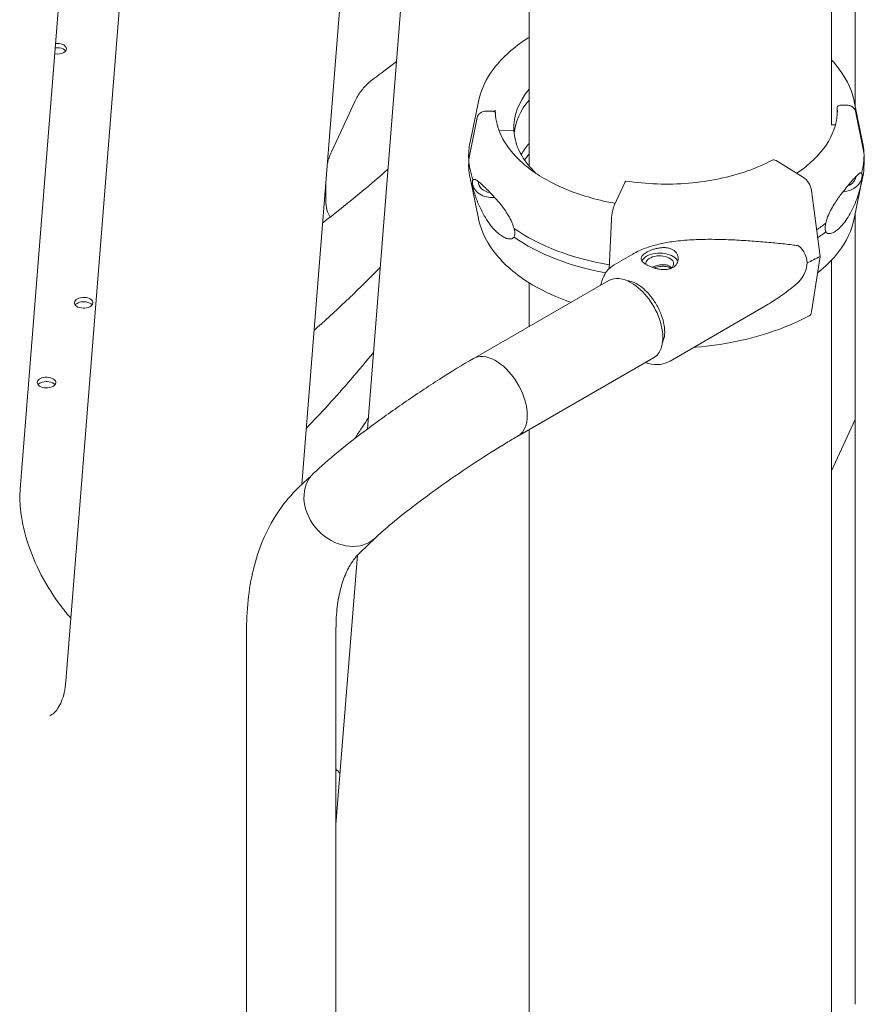
# Model space of a CAD drawing. Units: millimetres. Extents: x 33602 to 74184, y 25467 to 41133.
# Drawn here: x 37058 to 37376, y 35097 to 35469 of the extents above; entities that cross this region are included whole.
import ezdxf

# ---------------------------------------------------------------- set-up
doc = ezdxf.new("R2010")
doc.units = ezdxf.units.MM

msp = doc.modelspace()

# ---------------------------------------------------------------- linework, layer by layer
at = {"color": 0, "linetype": 'Continuous', "lineweight": 0, "extrusion": (-5.55112e-17, 0.816497, 0.57735)}
for p, q in [((37097.63, 35792.32), (37057.95, 35291.41)), ((37116.77, 35743.62), (37075.19, 35218.93)), ((37199.1, 35733.74), (37164.2, 35293.21)), ((37218.24, 35685.03), (37188.85, 35314.09)), ((37372.83, 35655.72), (37372.83, 35435.79)), ((37249.82, 35413.41), (37249.82, 35646.13)), ((37363.82, 35428.89), (37363.82, 35646.23)), ((37179.69, 35428.19), (37184.09, 35437.67)), ((37230.72, 35437.67), (37227.57, 35422.32)), ((37369.46, 35436.35), (37367.05, 35436.31)), ((37369.46, 35436.35), (37367.06, 35436.31)), ((37372.44, 35437.67), (37375.6, 35422.32)), ((37236.11, 35434.11), (37233.71, 35434.07)), ((37236.11, 35434.11), (37233.71, 35434.07)), ((37237.11, 35433.3), (37237.11, 35433.31)), ((37366.05, 35435.47), (37366.05, 35433.33)), ((37376.09, 35418.49), (37372.91, 35434.02)), ((37376.09, 35418.49), (37372.91, 35434.02)), ((37230.25, 35431.62), (37227.08, 35415.99)), ((37365.06, 35428.92), (37363.82, 35428.9)), ((37365.06, 35428.92), (37363.82, 35428.9)), ((37179.69, 35428.19), (37175.29, 35418.7)), ((37244.11, 35426.89), (37238.48, 35426.8)), ((37244.11, 35426.89), (37238.48, 35426.8)), ((37244.11, 35426.87), (37244.11, 35426.89)), ((37376.09, 35418.47), (37376.09, 35418.49)), ((37227.05, 35417.24), (37227.05, 35413.98)), ((37227.08, 35415.99), (37227.08, 35412.73)), ((37342.94, 35415.41), (37353.31, 35409.01)), ((37376.12, 35413.98), (37376.12, 35417.24)), ((37173.25, 35399.38), (37173.25, 35407.48)), ((37230.72, 35393.55), (37227.56, 35408.91)), ((37282.03, 35398.7), (37285.92, 35407.17)), ((37372.44, 35393.55), (37375.6, 35408.91)), ((37356.34, 35404.07), (37359.53, 35379.25)), ((37372.83, 35395.44), (37372.83, 35097.05)), ((37280.02, 35374.62), (37280.89, 35393.15)), ((37281.93, 35376.08), (37288.92, 35380.14)), ((37359.53, 35379.25), (37356.34, 35358.36)), ((37363.82, 35042.88), (37363.82, 35377.78)), ((37229.42, 35340.99), (37279.93, 35370.15)), ((37249.82, 35352.77), (37249.82, 35369.32)), ((37303, 35339.75), (37338.67, 35360.45)), ((37245.54, 35311.38), (37296.78, 35340.97)), ((37363.82, 35298.35), (37372.83, 35317.77)), ((37249.82, 35016.83), (37249.82, 35313.85)), ((37167.82, 35296.64), (37162.92, 35292)), ((37191.98, 35273.1), (37186.1, 35267.53)), ((37185.07, 35266.48), (37177.02, 35164.91)), ((37143.32, 35238.75), (37143.32, 34855.83)), ((37177.02, 35238.75), (37177.02, 34855.83))]:
    msp.add_line(p, q, dxfattribs=at)
at = {"color": 0, "linetype": 'Continuous', "lineweight": 0, "extrusion": (3.20494e-17, 2.22045e-16, -1)}
msp.add_arc((-37191.4, 35307.09), 8, 25.5818, 33.9031, dxfattribs=at)
at = {"color": 0, "linetype": 'Continuous', "lineweight": 0}
for centre, major_axis, ratio, start_param, end_param in [((37071.91, 35457.62), (3.5, 0), 0.57735, -1.845365, 1.308997), ((37071.91, 35457.62), (3.5, 0), 0.57735, -1.845365, 1.308997), ((37071.91, 35457.62), (-3.5, 0), 0.57735, -1.832596, -1.387655), ((37071.91, 35457.62), (-3.5, 0), 0.57735, -1.832596, -1.387655), ((37367.05, 35435.49), (-0.999, -0.05), 0.816152, -1.610827, -0.04106), ((37367.06, 35435.49), (-0.999, -0.05), 0.816136, -1.611855, -1.609547), ((37369.46, 35433.49), (3.5, 0.18), 0.816152, 0.124089, 1.529736), ((37233.71, 35431.21), (-3.5, -0.18), 0.816152, -1.610371, -0.206209), ((37233.71, 35431.21), (-3.5, -0.18), 0.816157, -1.611857, -1.610006), ((37236.11, 35433.29), (0.999, 0.05), 0.816152, -0.04106, 1.529736), ((37301.58, 35427.86), (-57.5, 0), 0.57735, 0.029092, 0.549951), ((37301.58, 35417.24), (74.54, 0), 0.57735, -0.157257, 0.029025), ((37301.58, 35417.24), (-74.54, 0), 0.57735, 0.029054, 0.215366), ((37301.58, 35413.98), (74.54, 0), 0.57735, -0.157257, 0), ((37301.58, 35413.98), (-74.54, 0), 0.57735, 0.029054, 0.215366), ((37367.92, 35409.79), (7.49, 0.38), 0.816152, -0.04106, -0.016683), ((37367.92, 35409.79), (7.49, 0.38), 0.816152, -1.569931, -0.04106), ((37367.92, 35409.79), (5.24, 0.26), 0.816152, -1.196492, -0.137364), ((37301.58, 35417.24), (74.54, 0), 0.57735, -0.707205, -0.632988), ((37301.58, 35417.24), (74.54, 0), 0.57735, -2.450496, -1.863353), ((37301.58, 35413.98), (74.54, 0), 0.57735, -0.699202, -0.632988), ((37301.58, 35413.98), (74.54, 0), 0.57735, -2.450496, -1.882728), ((37299.1, 35376.46), (5.25, 0), 0.57735, -0.583934, 3.220145), ((37288.35, 35355.56), (-8.43, 14.59), 0.57735, -0.785398, 0), ((37288.35, 35355.56), (8.43, -14.59), 0.57735, 0, 2.356194), ((37081.87, 35361.75), (-3.5, 0), 0.57735, -1.832595714594047, 4.45058959258554), ((37081.87, 35361.75), (-3.5, 0), 0.57735, -1.832595714594047, 4.45058959258554), ((37237.24, 35326.1), (8.42, -14.59), 0.57735, 0.128159, 3.141593), ((37067.9, 35331.64), (-3.5, 0), 0.57735, -1.832595714594103, 4.450589592585483), ((37067.9, 35331.64), (-3.5, 0), 0.57735, -1.832595714594103, 4.450589592585483), ((37237.12, 35325.98), (8.42, -14.59), 0.57735, -0.068362, 0.145911), ((37237.24, 35326.1), (8.42, -14.59), 0.57735, 0, 0.128159), ((37180.4, 35285.34), (11.59, -12.23), 0.80922, -0.199887, 0.074729), ((37180.18, 35285.22), (11.59, -12.23), 0.80922, -0.182135, 0)]:
    msp.add_ellipse(centre, major_axis=major_axis, ratio=ratio, start_param=start_param, end_param=end_param, dxfattribs=at)
at = {"color": 0, "linetype": 'Continuous', "lineweight": 0, "extrusion": (9.15697e-18, 2.22045e-16, -1)}
msp.add_ellipse((37071.91, 35455.98), major_axis=(3.5, 0), ratio=0.57735, start_param=-1.792034, end_param=-1.308997, dxfattribs=at)
msp.add_ellipse((37071.91, 35455.98), major_axis=(3.5, 0), ratio=0.57735, start_param=-1.792034, end_param=-1.308997, dxfattribs=at)
at = {"color": 0, "linetype": 'Continuous', "lineweight": 0, "extrusion": (-8.35514e-17, 5.55112e-17, -1)}
msp.add_ellipse((37071.91, 35455.98), major_axis=(3.5, 0), ratio=0.57735, start_param=-1.308997, end_param=-0.415952, dxfattribs=at)
msp.add_ellipse((37071.91, 35455.98), major_axis=(3.5, 0), ratio=0.57735, start_param=-1.308997, end_param=-0.415952, dxfattribs=at)
at = {"color": 0, "linetype": 'Continuous', "lineweight": 0, "extrusion": (-8.49914e-17, 1.11022e-16, -1)}
msp.add_ellipse((37301.58, 35427.86), major_axis=(-57.5, 0), ratio=0.57735, start_param=-0.029054, end_param=0.450346, dxfattribs=at)
at = {"color": 0, "linetype": 'Continuous', "lineweight": 0, "extrusion": (-4.86674e-17, -5.55112e-17, -1)}
msp.add_ellipse((37301.58, 35423.78), major_axis=(-57.5, 0), ratio=0.57735, start_param=0.061355, end_param=0.450346, dxfattribs=at)
at = {"color": 0, "linetype": 'Continuous', "lineweight": 0, "extrusion": (-1.12418e-16, 4.38993e-16, -1)}
msp.add_ellipse((37365.06, 35429.74), major_axis=(-0.999, -0.05), ratio=0.816152, start_param=-1.853886, end_param=-1.532044, dxfattribs=at)
at = {"color": 0, "linetype": 'Continuous', "lineweight": 0, "extrusion": (6.29532e-17, 3.36657e-16, -1)}
msp.add_ellipse((37365.06, 35429.74), major_axis=(-0.999, -0.05), ratio=0.816116, start_param=-1.530769, end_param=-1.52974, dxfattribs=at)
at = {"color": 0, "linetype": 'Continuous', "lineweight": 0, "extrusion": (1.3922e-16, 5.55112e-17, -1)}
msp.add_ellipse((37301.58, 35417.24), major_axis=(-74.54, 0), ratio=0.57735, start_param=-0.028908, end_param=0.118126, dxfattribs=at)
at = {"color": 0, "linetype": 'Continuous', "lineweight": 0, "extrusion": (9.09972e-17, 1.04599e-23, -1)}
msp.add_ellipse((37301.58, 35407.45), major_axis=(-57.5, 0), ratio=0.57735, start_param=0.312481, end_param=0.450346, dxfattribs=at)
at = {"color": 0, "linetype": 'Continuous', "lineweight": 0, "extrusion": (4.52645e-17, 5.20301e-24, -1)}
msp.add_ellipse((37301.58, 35417.24), major_axis=(74.54, 0), ratio=0.57735, start_param=-0.118126, end_param=-0.029054, dxfattribs=at)
at = {"color": 0, "linetype": 'Continuous', "lineweight": 0, "extrusion": (-1.78471e-17, -5.55112e-17, -1)}
msp.add_ellipse((37301.58, 35403.36), major_axis=(-57.5, 0), ratio=0.57735, start_param=0.377841, end_param=0.450345, dxfattribs=at)
at = {"color": 0, "linetype": 'Continuous', "lineweight": 0, "extrusion": (7.96029e-17, -5.55111e-17, -1)}
msp.add_ellipse((37301.58, 35413.98), major_axis=(-74.54, 0), ratio=0.57735, start_param=-0.028428, end_param=0, dxfattribs=at)
at = {"color": 0, "linetype": 'Continuous', "lineweight": 0, "extrusion": (1.1221e-16, 3.76143e-16, -1)}
msp.add_ellipse((37342.94, 35412.96), major_axis=(-1.43, 2.64), ratio=0.55799, start_param=0, end_param=0.769437, dxfattribs=at)
at = {"color": 0, "linetype": 'Continuous', "lineweight": 0, "extrusion": (2.83948e-17, 5.70108e-17, -1)}
msp.add_ellipse((37235.94, 35407.58), major_axis=(-7.49, -0.38), ratio=0.816152, start_param=-1.647851, end_param=-0.01394, dxfattribs=at)
at = {"color": 0, "linetype": 'Continuous', "lineweight": 0, "extrusion": (-1.20022e-16, 3.83028e-16, -1)}
msp.add_ellipse((37235.94, 35407.58), major_axis=(-5.24, -0.26), ratio=0.816152, start_param=0.04106, end_param=0.049662, dxfattribs=at)
at = {"color": 0, "linetype": 'Continuous', "lineweight": 0, "extrusion": (7.33469e-17, 3.37181e-16, -1)}
msp.add_ellipse((37235.94, 35407.58), major_axis=(-5.24, -0.26), ratio=0.816152, start_param=-1.372168, end_param=0.04106, dxfattribs=at)
at = {"color": 0, "linetype": 'Continuous', "lineweight": 0, "extrusion": (2.34298e-16, 4.42126e-16, -1)}
msp.add_ellipse((37353.31, 35405.33), major_axis=(2.14, -3.96), ratio=0.55799, start_param=-2.372156, end_param=-0.966508, dxfattribs=at)
at = {"color": 0, "linetype": 'Continuous', "lineweight": 0, "extrusion": (-7.05285e-17, -2.77556e-16, -1)}
msp.add_ellipse((37299.1, 35376.46), major_axis=(7, 0), ratio=0.57735, start_param=-2.358647, end_param=-0.218883, dxfattribs=at)
at = {"color": 0, "linetype": 'Continuous', "lineweight": 0, "extrusion": (-9.68035e-17, 2.65985e-16, -1)}
for start_param, end_param in [(-0.344666, 0.06856), (0.06856, 0.481785)]:
    msp.add_ellipse((37317.16, 35372.24), major_axis=(37.38, 5.71), ratio=0.449333, start_param=start_param, end_param=end_param, dxfattribs=at)
at = {"color": 0, "linetype": 'Continuous', "lineweight": 0, "extrusion": (1.97762e-16, 2.22045e-16, -1)}
msp.add_ellipse((37299.1, 35376.46), major_axis=(-7, 0), ratio=0.57735, start_param=0.278411, end_param=0.782946, dxfattribs=at)
at = {"color": 0, "linetype": 'Continuous', "lineweight": 0, "extrusion": (-1.26444e-17, -1.66533e-16, -1)}
msp.add_ellipse((37301.59, 35414.98), major_axis=(-84.78, 0), ratio=0.57735, start_param=-2.3232, end_param=-2.246545, dxfattribs=at)
at = {"color": 0, "linetype": 'Continuous', "lineweight": 0, "extrusion": (3.284e-17, -1.11022e-16, -1)}
msp.add_ellipse((37081.87, 35360.12), major_axis=(3.5, 0), ratio=0.57735, start_param=-2.725641, end_param=-1.308997, dxfattribs=at)
msp.add_ellipse((37081.87, 35360.12), major_axis=(3.5, 0), ratio=0.57735, start_param=-2.725641, end_param=-1.308997, dxfattribs=at)
at = {"color": 0, "linetype": 'Continuous', "lineweight": 0, "extrusion": (4.63542e-17, 1.11022e-16, -1)}
for centre in [(37081.87, 35360.12), (37081.87, 35360.12), (37067.9, 35330.01), (37067.9, 35330.01)]:
    msp.add_ellipse(centre, major_axis=(3.5, 0), ratio=0.57735, start_param=-1.308997, end_param=-0.415952, dxfattribs=at)
at = {"color": 0, "linetype": 'Continuous', "lineweight": 0, "extrusion": (2.8906e-16, 2.82424e-16, -1)}
msp.add_ellipse((37353.31, 35360.83), major_axis=(2.14, -3.96), ratio=0.55799, start_param=-0.636211, end_param=0, dxfattribs=at)
at = {"color": 0, "linetype": 'Continuous', "lineweight": 0, "extrusion": (-4.09851e-17, 2.22045e-16, -1)}
msp.add_ellipse((37067.9, 35330.01), major_axis=(3.5, 0), ratio=0.57735, start_param=-2.725641, end_param=-1.308997, dxfattribs=at)
msp.add_ellipse((37067.9, 35330.01), major_axis=(3.5, 0), ratio=0.57735, start_param=-2.725641, end_param=-1.308997, dxfattribs=at)
at = {"color": 0, "linetype": 'Continuous', "lineweight": 0, "extrusion": (-1.52692e-16, 1.61211e-16, -1)}
msp.add_ellipse((37180.18, 35285.22), major_axis=(11.59, -12.23), ratio=0.80922, start_param=0.182135, end_param=3.141593, dxfattribs=at)
at = {"color": 0, "linetype": 'Continuous', "lineweight": 0}
for points, knots in [([(37230.72, 35437.67), (37231.63, 35442.08), (37233.66, 35446.33), (37239.8, 35454.41), (37244.06, 35458.2), (37249.37, 35461.62), (37249.59, 35461.76), (37249.82, 35461.9)], [5.6159128, 5.6159128, 5.6159128, 5.6159128, 5.9113856, 5.9113856, 6.2289907, 6.2289907, 6.242915, 6.242915, 6.242915, 6.242915]), ([(37363.82, 35453.45), (37364.42, 35452.81), (37364.99, 35452.16), (37368.96, 35447.37), (37371.32, 35442.8), (37372.39, 35437.92), (37372.42, 35437.8), (37372.44, 35437.67)], [8.1421641, 8.1421641, 8.1421641, 8.1421641, 8.1932285, 8.1932285, 8.5128369, 8.5128369, 8.5212541, 8.5212541, 8.5212541, 8.5212541]), ([(37184.09, 35437.67), (37184.41, 35438.34), (37184.75, 35439), (37185.52, 35440.29), (37185.94, 35440.92), (37186.84, 35442.12), (37187.32, 35442.7), (37188.34, 35443.81), (37188.87, 35444.34), (37189.99, 35445.34), (37190.57, 35445.81), (37191.17, 35446.25)], [0.7669877, 0.7669877, 0.7669877, 0.7669877, 0.9461892, 0.9461892, 1.1253908, 1.1253908, 1.3045923, 1.3045923, 1.4837939, 1.4837939, 1.6629954, 1.6629954, 1.6629954, 1.6629954]), ([(37372.91, 35434.02), (37372.9, 35434.04), (37372.9, 35434.07), (37372.84, 35434.29), (37372.77, 35434.47), (37372.61, 35434.8), (37372.5, 35434.97), (37372.24, 35435.28), (37372.08, 35435.43), (37371.78, 35435.67), (37371.6, 35435.79), (37371.21, 35436), (37371, 35436.09), (37370.6, 35436.21), (37370.37, 35436.27), (37369.91, 35436.34), (37369.67, 35436.35), (37369.46, 35436.35)], [0.547709, 0.547709, 0.547709, 0.547709, 0.647921, 0.647921, 1.295842, 1.295842, 1.943763, 1.943763, 2.591685, 2.591685, 3.239606, 3.239606, 3.887527, 3.887527, 4.535448, 4.535448, 5.183369, 5.183369, 5.183369, 5.183369]), ([(37237.11, 35433.34), (37237.11, 35433.38), (37237.1, 35433.43), (37237.08, 35433.52), (37237.06, 35433.57), (37237.01, 35433.67), (37236.98, 35433.71), (37236.9, 35433.8), (37236.86, 35433.85), (37236.77, 35433.92), (37236.72, 35433.95), (37236.61, 35434.01), (37236.55, 35434.03), (37236.44, 35434.07), (37236.37, 35434.09), (37236.24, 35434.11), (37236.17, 35434.11), (37236.11, 35434.11)], [3.002283, 3.002283, 3.002283, 3.002283, 3.147046, 3.147046, 3.332166, 3.332166, 3.517286, 3.517286, 3.702406, 3.702406, 3.887527, 3.887527, 4.072647, 4.072647, 4.257767, 4.257767, 4.442888, 4.442888, 4.442888, 4.442888]), ([(37237.11, 35433.34), (37237.11, 35433.41), (37237.1, 35433.48), (37237.1, 35433.62), (37237.09, 35433.69), (37237.09, 35433.83), (37237.09, 35433.9), (37237.09, 35434.04), (37237.09, 35434.11), (37237.08, 35434.25), (37237.08, 35434.32), (37237.08, 35434.39)], [5.46873274, 5.46873274, 5.46873274, 5.46873274, 5.4745436, 5.4745436, 5.48035447, 5.48035447, 5.48616534, 5.48616534, 5.49197621, 5.49197621, 5.49778708, 5.49778708, 5.49778708, 5.49778708]), ([(37282.29, 35399.27), (37281.23, 35399.46), (37280.18, 35399.66), (37272.7, 35401.26), (37266.64, 35403.22), (37255.92, 35408.13), (37251.27, 35411.08), (37243.81, 35417.61), (37241.01, 35421.21), (37237.97, 35427.69), (37237.25, 35430.51), (37237.11, 35433.34)], [4.228785, 4.228785, 4.228785, 4.228785, 4.280031, 4.280031, 4.597911, 4.597911, 4.915339, 4.915339, 5.23336, 5.23336, 5.468699, 5.468699, 5.468699, 5.468699]), ([(37366.08, 35434.39), (37366.08, 35430.42), (37364.94, 35426.44), (37360.48, 35418.93), (37357.21, 35415.39), (37352.28, 35411.67), (37351.52, 35411.13), (37350.73, 35410.6)], [2.3561944, 2.3561944, 2.3561944, 2.3561944, 2.6865138, 2.6865138, 3.0088191, 3.0088191, 3.0652982, 3.0652982, 3.0652982, 3.0652982]), ([(37173.79, 35414.29), (37173.85, 35414.55), (37173.92, 35414.82), (37174.15, 35415.7), (37174.34, 35416.32), (37174.78, 35417.53), (37175.02, 35418.12), (37175.29, 35418.7)], [0.3955512, 0.3955512, 0.3955512, 0.3955512, 0.4601926, 0.4601926, 0.6135901, 0.6135901, 0.7669877, 0.7669877, 0.7669877, 0.7669877]), ([(37341.51, 35415.59), (37338.67, 35414.06), (37335.54, 35412.68), (37328.84, 35410.31), (37325.26, 35409.32), (37317.81, 35407.76), (37313.94, 35407.2), (37306.08, 35406.55), (37302.08, 35406.45), (37294.15, 35406.72), (37290.21, 35407.09), (37286.38, 35407.68)], [3.174587, 3.174587, 3.174587, 3.174587, 3.377491, 3.377491, 3.580396, 3.580396, 3.783301, 3.783301, 3.986205, 3.986205, 4.18911, 4.18911, 4.18911, 4.18911]), ([(37375.2, 35410.51), (37375.19, 35410.52), (37375.19, 35410.53), (37375.11, 35410.66), (37375.03, 35410.72), (37374.86, 35410.79), (37374.76, 35410.78), (37374.55, 35410.71), (37374.44, 35410.65), (37374.1, 35410.41), (37373.86, 35410.19), (37373.27, 35409.61), (37372.86, 35409.17), (37371.96, 35408.16), (37371.46, 35407.59), (37370.4, 35406.35), (37369.84, 35405.68), (37368.68, 35404.25), (37368.08, 35403.5), (37367.09, 35402.18), (37366.65, 35401.59), (37365.76, 35400.32), (37365.3, 35399.64), (37364.4, 35398.19), (37363.95, 35397.43), (37363.12, 35395.84), (37362.74, 35395.01), (37362.24, 35393.74), (37362.09, 35393.29), (37361.85, 35392.49), (37361.75, 35392.14), (37361.68, 35391.79)], [0.834091, 0.834091, 0.834091, 0.834091, 0.923404, 0.923404, 1.846807, 1.846807, 3.113418, 3.113418, 4.38003, 4.38003, 6.913252, 6.913252, 10.995476, 10.995476, 15.0777, 15.0777, 19.159924, 19.159924, 23.242148, 23.242148, 26.040521, 26.040521, 28.838895, 28.838895, 31.637268, 31.637268, 34.435642, 34.435642, 35.813659, 35.813659, 36.832291, 36.832291, 36.832291, 36.832291]), ([(37375.2, 35407.24), (37375.2, 35407.24), (37375.2, 35407.24), (37375.23, 35407.46), (37375.26, 35407.68), (37375.32, 35408.2), (37375.36, 35408.53), (37375.4, 35409.02), (37375.41, 35409.18), (37375.42, 35409.49), (37375.43, 35409.63), (37375.43, 35409.89), (37375.42, 35410), (37375.41, 35410.17), (37375.4, 35410.24), (37375.36, 35410.41), (37375.32, 35410.46), (37375.26, 35410.51), (37375.23, 35410.51), (37375.2, 35410.51), (37375.2, 35410.51), (37375.2, 35410.51)], [38.258899, 38.258899, 38.258899, 38.258899, 38.259618, 38.259618, 38.941884, 38.941884, 39.886119, 39.886119, 40.358236, 40.358236, 40.830353, 40.830353, 41.302471, 41.302471, 41.774588, 41.774588, 42.718823, 42.718823, 43.401089, 43.401089, 43.401808, 43.401808, 43.401808, 43.401808]), ([(37228.77, 35408.05), (37228.77, 35408.05), (37228.77, 35408.05), (37228.73, 35408.05), (37228.69, 35408.05), (37228.6, 35408), (37228.55, 35407.95), (37228.49, 35407.78), (37228.48, 35407.71), (37228.46, 35407.53), (37228.45, 35407.42), (37228.45, 35407.16), (37228.46, 35407.02), (37228.48, 35406.72), (37228.49, 35406.56), (37228.55, 35406.07), (37228.6, 35405.73), (37228.69, 35405.22), (37228.73, 35405), (37228.77, 35404.78), (37228.77, 35404.78), (37228.77, 35404.78)], [38.258899, 38.258899, 38.258899, 38.258899, 38.259618, 38.259618, 38.941884, 38.941884, 39.886119, 39.886119, 40.358236, 40.358236, 40.830353, 40.830353, 41.302471, 41.302471, 41.774588, 41.774588, 42.718823, 42.718823, 43.401089, 43.401089, 43.401808, 43.401808, 43.401808, 43.401808]), ([(37244.15, 35389.82), (37244.06, 35390.16), (37243.96, 35390.51), (37243.69, 35391.3), (37243.51, 35391.75), (37242.97, 35393), (37242.54, 35393.81), (37241.62, 35395.38), (37241.13, 35396.12), (37240.13, 35397.54), (37239.62, 35398.2), (37238.63, 35399.44), (37238.14, 35400.02), (37237.03, 35401.3), (37236.36, 35402.03), (37235.04, 35403.41), (37234.4, 35404.07), (37233.19, 35405.27), (37232.62, 35405.82), (37231.56, 35406.8), (37231.07, 35407.23), (37230.37, 35407.79), (37230.08, 35408), (37229.67, 35408.22), (37229.54, 35408.27), (37229.28, 35408.34), (37229.16, 35408.34), (37228.96, 35408.27), (37228.87, 35408.21), (37228.78, 35408.07), (37228.77, 35408.06), (37228.77, 35408.05)], [43.684489, 43.684489, 43.684489, 43.684489, 44.703122, 44.703122, 46.081139, 46.081139, 48.879512, 48.879512, 51.677886, 51.677886, 54.476259, 54.476259, 57.274633, 57.274633, 61.356857, 61.356857, 65.439081, 65.439081, 69.521304, 69.521304, 73.603528, 73.603528, 76.136751, 76.136751, 77.403362, 77.403362, 78.669973, 78.669973, 79.593377, 79.593377, 79.68269, 79.68269, 79.68269, 79.68269]), ([(37285.92, 35407.17), (37285.97, 35407.27), (37286.02, 35407.37), (37286.12, 35407.53), (37286.17, 35407.58), (37286.26, 35407.66), (37286.3, 35407.68), (37286.36, 35407.69), (37286.37, 35407.69), (37286.38, 35407.68)], [4.442895, 4.442895, 4.442895, 4.442895, 4.998259, 4.998259, 5.553623, 5.553623, 6.108986, 6.108986, 6.227172, 6.227172, 6.227172, 6.227172]), ([(37361.68, 35388.52), (37361.75, 35388.39), (37361.85, 35388.28), (37362.09, 35388.06), (37362.24, 35387.98), (37362.74, 35387.82), (37363.12, 35387.82), (37363.95, 35388), (37364.4, 35388.18), (37365.3, 35388.69), (37365.76, 35389.01), (37366.65, 35389.75), (37367.09, 35390.17), (37368.08, 35391.23), (37368.68, 35391.96), (37369.84, 35393.6), (37370.4, 35394.51), (37371.46, 35396.43), (37371.96, 35397.44), (37372.86, 35399.53), (37373.27, 35400.59), (37373.86, 35402.33), (37374.1, 35403.07), (37374.44, 35404.24), (37374.55, 35404.63), (37374.76, 35405.42), (37374.86, 35405.82), (37375.03, 35406.51), (37375.11, 35406.84), (37375.19, 35407.18), (37375.19, 35407.21), (37375.2, 35407.24)], [3.115418, 3.115418, 3.115418, 3.115418, 4.134051, 4.134051, 5.512068, 5.512068, 8.310441, 8.310441, 11.108815, 11.108815, 13.907188, 13.907188, 16.705562, 16.705562, 20.787786, 20.787786, 24.870009, 24.870009, 28.952233, 28.952233, 33.034457, 33.034457, 35.56768, 35.56768, 36.834291, 36.834291, 38.100902, 38.100902, 39.024306, 39.024306, 39.113619, 39.113619, 39.113619, 39.113619]), ([(37228.77, 35404.78), (37228.77, 35404.75), (37228.78, 35404.72), (37228.87, 35404.38), (37228.96, 35404.06), (37229.16, 35403.38), (37229.28, 35402.98), (37229.54, 35402.2), (37229.67, 35401.81), (37230.08, 35400.66), (37230.37, 35399.92), (37231.07, 35398.21), (37231.56, 35397.16), (37232.62, 35395.1), (37233.19, 35394.11), (37234.4, 35392.23), (37235.04, 35391.34), (37236.36, 35389.74), (37237.03, 35389.03), (37238.14, 35388), (37238.63, 35387.6), (37239.62, 35386.9), (37240.13, 35386.59), (37241.13, 35386.11), (37241.62, 35385.95), (37242.54, 35385.79), (37242.97, 35385.81), (37243.51, 35385.99), (37243.69, 35386.08), (37243.96, 35386.3), (37244.06, 35386.41), (37244.15, 35386.55)], [41.403162, 41.403162, 41.403162, 41.403162, 41.492475, 41.492475, 42.415878, 42.415878, 43.682489, 43.682489, 44.949101, 44.949101, 47.482323, 47.482323, 51.564547, 51.564547, 55.646771, 55.646771, 59.728995, 59.728995, 63.811219, 63.811219, 66.609592, 66.609592, 69.407966, 69.407966, 72.206339, 72.206339, 75.004713, 75.004713, 76.38273, 76.38273, 77.401363, 77.401363, 77.401363, 77.401363]), ([(37174.84, 35394.1), (37174.44, 35394.71), (37174.1, 35395.39), (37173.47, 35397.1), (37173.26, 35398.2), (37173.25, 35399.36), (37173.25, 35399.37), (37173.25, 35399.38)], [4.1609882, 4.1609882, 4.1609882, 4.1609882, 4.3982297, 4.3982297, 4.7102091, 4.7102091, 4.712389, 4.712389, 4.712389, 4.712389]), ([(37280.89, 35393.15), (37280.89, 35393.19), (37280.89, 35393.23), (37280.91, 35393.55), (37280.93, 35393.84), (37280.99, 35394.38), (37281.03, 35394.68), (37281.11, 35395.28), (37281.16, 35395.58), (37281.26, 35396.12), (37281.32, 35396.41), (37281.45, 35396.96), (37281.52, 35397.23), (37281.65, 35397.69), (37281.73, 35397.92), (37281.88, 35398.35), (37281.96, 35398.54), (37282.03, 35398.7)], [0.704197, 0.704197, 0.704197, 0.704197, 0.833041, 0.833041, 1.666082, 1.666082, 2.499124, 2.499124, 3.332165, 3.332165, 4.165208, 4.165208, 4.998251, 4.998251, 5.831295, 5.831295, 6.664339, 6.664339, 6.664339, 6.664339]), ([(37265.64, 35361.9), (37260.42, 35363.7), (37255.58, 35365.9), (37245.78, 35371.68), (37241.14, 35375.48), (37234.21, 35383.85), (37231.85, 35388.42), (37230.77, 35393.3), (37230.75, 35393.42), (37230.72, 35393.55)], [4.4651452, 4.4651452, 4.4651452, 4.4651452, 4.7233927, 4.7233927, 5.0516359, 5.0516359, 5.3712443, 5.3712443, 5.3796614, 5.3796614, 5.3796614, 5.3796614]), ([(37372.44, 35393.55), (37371.54, 35389.15), (37369.51, 35384.89), (37364.37, 35378.13), (37361.69, 35375.45), (37358.58, 35373)], [2.4743201, 2.4743201, 2.4743201, 2.4743201, 2.769793, 2.769793, 2.9872461, 2.9872461, 2.9872461, 2.9872461]), ([(37361.68, 35391.79), (37361.62, 35391.57), (37361.57, 35391.35), (37361.46, 35390.72), (37361.42, 35390.32), (37361.42, 35389.95), (37361.42, 35389.58), (37361.46, 35389.24), (37361.57, 35388.79), (37361.62, 35388.65), (37361.68, 35388.52)], [-2.030582, -2.030582, -2.030582, -2.030582, -1.353887, -1.353887, 0, 0, 0, 1.353887, 1.353887, 2.030582, 2.030582, 2.030582, 2.030582]), ([(37244.15, 35386.55), (37244.21, 35386.68), (37244.26, 35386.82), (37244.39, 35387.28), (37244.43, 35387.62), (37244.43, 35387.99), (37244.43, 35388.36), (37244.39, 35388.76), (37244.26, 35389.39), (37244.21, 35389.6), (37244.15, 35389.82)], [-2.030582, -2.030582, -2.030582, -2.030582, -1.353887, -1.353887, 0, 0, 0, 1.353887, 1.353887, 2.030582, 2.030582, 2.030582, 2.030582]), ([(37288.92, 35380.14), (37289.12, 35380.26), (37289.33, 35380.37), (37290.27, 35380.88), (37291.02, 35381.25), (37292.57, 35381.93), (37293.37, 35382.24), (37295, 35382.82), (37295.83, 35383.09), (37297.52, 35383.56), (37298.37, 35383.78), (37300.94, 35384.36), (37302.66, 35384.65), (37306.58, 35385.19), (37308.86, 35385.39), (37313.45, 35385.65), (37315.75, 35385.7), (37320.33, 35385.7), (37322.61, 35385.65), (37327.11, 35385.47), (37329.33, 35385.35), (37333.7, 35385.06), (37335.83, 35384.9), (37339.98, 35384.56), (37342, 35384.37), (37344.93, 35384.08), (37345.88, 35383.98), (37347.76, 35383.78), (37348.68, 35383.67), (37350.22, 35383.47), (37350.85, 35383.39), (37351.47, 35383.29)], [114.246772, 114.246772, 114.246772, 114.246772, 114.983197, 114.983197, 117.489604, 117.489604, 119.996011, 119.996011, 122.502417, 122.502417, 125.008824, 125.008824, 130.021638, 130.021638, 136.880429, 136.880429, 143.73922, 143.73922, 150.59801, 150.59801, 157.456801, 157.456801, 164.315592, 164.315592, 171.174383, 171.174383, 174.603779, 174.603779, 178.033174, 178.033174, 180.485141, 180.485141, 180.485141, 180.485141]), ([(37294.14, 35380.78), (37294.45, 35380.96), (37294.81, 35381.15), (37295.57, 35381.5), (37295.99, 35381.66), (37296.85, 35381.96), (37297.3, 35382.1), (37298.2, 35382.32), (37298.65, 35382.41), (37299.52, 35382.53), (37299.97, 35382.57), (37300.88, 35382.59), (37301.32, 35382.57), (37302.19, 35382.45), (37302.6, 35382.36), (37303.37, 35382.11), (37303.73, 35381.96), (37304.35, 35381.6), (37304.65, 35381.38), (37305.17, 35380.89), (37305.39, 35380.62), (37305.75, 35380.03), (37305.88, 35379.71), (37306.06, 35379.08), (37306.1, 35378.75), (37306.1, 35378.13), (37306.06, 35377.8), (37305.89, 35377.16), (37305.76, 35376.85), (37305.4, 35376.25), (37305.18, 35375.97), (37304.67, 35375.48), (37304.38, 35375.26), (37303.75, 35374.9), (37303.4, 35374.74), (37302.63, 35374.5), (37302.22, 35374.4), (37301.36, 35374.29), (37300.91, 35374.27), (37300.01, 35374.29), (37299.56, 35374.33), (37298.68, 35374.45), (37298.23, 35374.54), (37297.33, 35374.75), (37296.88, 35374.88), (37296.02, 35375.18), (37295.6, 35375.34), (37294.83, 35375.69), (37294.48, 35375.87), (37293.85, 35376.23), (37293.56, 35376.42), (37293.04, 35376.82), (37292.82, 35377.02), (37292.46, 35377.42), (37292.32, 35377.63), (37292.15, 35378.03), (37292.1, 35378.23), (37292.1, 35378.61), (37292.14, 35378.81), (37292.32, 35379.21), (37292.45, 35379.41), (37292.8, 35379.81), (37293.02, 35380.02), (37293.54, 35380.41), (37293.83, 35380.6), (37294.14, 35380.78)], [0, 0, 0, 0, 1.329784, 1.329784, 2.659567, 2.659567, 3.989351, 3.989351, 5.319135, 5.319135, 6.648301, 6.648301, 7.977468, 7.977468, 9.306635, 9.306635, 10.635802, 10.635802, 11.964969, 11.964969, 13.294136, 13.294136, 14.623303, 14.623303, 15.95247, 15.95247, 17.282253, 17.282253, 18.612037, 18.612037, 19.94182, 19.94182, 21.271604, 21.271604, 22.601388, 22.601388, 23.931171, 23.931171, 25.260955, 25.260955, 26.590739, 26.590739, 27.919906, 27.919906, 29.249072, 29.249072, 30.578239, 30.578239, 31.907406, 31.907406, 33.236573, 33.236573, 34.56574, 34.56574, 35.894907, 35.894907, 37.224074, 37.224074, 38.553857, 38.553857, 39.883641, 39.883641, 41.213425, 41.213425, 42.543208, 42.543208, 42.543208, 42.543208]), ([(37168.81, 35351.4), (37169.22, 35351.76), (37169.63, 35352.13), (37178.22, 35359.78), (37186.11, 35367.32), (37193.68, 35375.11)], [5.487992, 5.487992, 5.487992, 5.487992, 5.693474, 5.693474, 9.77545, 9.77545, 9.77545, 9.77545]), ([(37276.87, 35368.39), (37276.89, 35368.48), (37276.91, 35368.57), (37277.31, 35370.45), (37278, 35372.13), (37279.85, 35374.56), (37280.82, 35375.44), (37281.93, 35376.08)], [4.9108107, 4.9108107, 4.9108107, 4.9108107, 4.9281722, 4.9281722, 5.2588125, 5.2588125, 5.4965578, 5.4965578, 5.4965578, 5.4965578]), ([(37303.61, 35374.91), (37303.56, 35374.96), (37303.51, 35375.01), (37303.26, 35375.25), (37303.04, 35375.41), (37302.57, 35375.69), (37302.3, 35375.8), (37301.73, 35375.99), (37301.42, 35376.05), (37300.77, 35376.13), (37300.43, 35376.14), (37299.76, 35376.12), (37299.42, 35376.08), (37298.76, 35375.98), (37298.42, 35375.91), (37297.75, 35375.73), (37297.41, 35375.62), (37296.77, 35375.39), (37296.46, 35375.26), (37296.17, 35375.13)], [22.706655, 22.706655, 22.706655, 22.706655, 22.979234, 22.979234, 23.977961, 23.977961, 24.976688, 24.976688, 25.975415, 25.975415, 26.974142, 26.974142, 27.972869, 27.972869, 28.972305, 28.972305, 29.971742, 29.971742, 30.968254, 30.968254, 30.968254, 30.968254]), ([(37296.96, 35374.87), (37297.27, 35374.98), (37297.59, 35375.08), (37298.26, 35375.27), (37298.61, 35375.35), (37299.3, 35375.47), (37299.65, 35375.51), (37300.36, 35375.55), (37300.71, 35375.54), (37301.39, 35375.47), (37301.72, 35375.4), (37302.32, 35375.21), (37302.6, 35375.09), (37302.98, 35374.87), (37303.11, 35374.79), (37303.23, 35374.69)], [18.987191, 18.987191, 18.987191, 18.987191, 19.938014, 19.938014, 20.987868, 20.987868, 22.036571, 22.036571, 23.085274, 23.085274, 24.133978, 24.133978, 25.182681, 25.182681, 25.750083, 25.750083, 25.750083, 25.750083]), ([(37286.91, 35370.05), (37287.64, 35369.99), (37288.51, 35369.78), (37290.36, 35368.95), (37291.33, 35368.36), (37293.29, 35366.82), (37294.27, 35365.88), (37296.13, 35363.72), (37297, 35362.5), (37298.53, 35359.91), (37299.18, 35358.54), (37300.19, 35355.82), (37300.55, 35354.47), (37300.95, 35351.95), (37301, 35350.78), (37300.83, 35348.76), (37300.61, 35347.9), (37300.26, 35347.12), (37300.21, 35347.01), (37300.16, 35346.91)], [5.872488, 5.872488, 5.872488, 5.872488, 6.172462, 6.172462, 6.462835, 6.462835, 6.756361, 6.756361, 7.054881, 7.054881, 7.355378, 7.355378, 7.654178, 7.654178, 7.948048, 7.948048, 8.238306, 8.238306, 8.287226, 8.287226, 8.287226, 8.287226]), ([(37351.47, 35369.52), (37350.85, 35368.99), (37350.22, 35368.46), (37348.68, 35367.21), (37347.76, 35366.5), (37345.88, 35365.11), (37344.93, 35364.43), (37342.24, 35362.61), (37340.48, 35361.49), (37338.67, 35360.45)], [4.406824, 4.406824, 4.406824, 4.406824, 6.858791, 6.858791, 10.288186, 10.288186, 13.717582, 13.717582, 19.731397, 19.731397, 19.731397, 19.731397]), ([(37355.45, 35356.88), (37351.49, 35354.74), (37347.19, 35352.85), (37338.06, 35349.62), (37333.24, 35348.28), (37323.24, 35346.19), (37318.08, 35345.45), (37312.54, 35344.98), (37312.24, 35344.96), (37311.94, 35344.94)], [3.1745867, 3.1745867, 3.1745867, 3.1745867, 3.3773526, 3.3773526, 3.5801185, 3.5801185, 3.7828844, 3.7828844, 3.7944454, 3.7944454, 3.7944454, 3.7944454]), ([(37165.88, 35314.46), (37168.64, 35317.31), (37171.35, 35320.2), (37179.95, 35329.58), (37185.65, 35336.21), (37191.13, 35342.98)], [9.896571, 9.896571, 9.896571, 9.896571, 11.386949, 11.386949, 14.691723, 14.691723, 14.691723, 14.691723]), ([(37168.6, 35297.45), (37171.26, 35299.97), (37174.37, 35302.67), (37181.42, 35308.43), (37185.35, 35311.49), (37193.72, 35317.72), (37198.16, 35320.9), (37207.15, 35327.11), (37211.71, 35330.14), (37220.55, 35335.78), (37224.84, 35338.39), (37228.82, 35340.69)], [3.140938, 3.140938, 3.140938, 3.140938, 3.455229, 3.455229, 3.769519, 3.769519, 4.083809, 4.083809, 4.398099, 4.398099, 4.712389, 4.712389, 4.712389, 4.712389]), ([(37303, 35339.75), (37301.85, 35339.08), (37300.56, 35338.67), (37297.79, 35338.35), (37296.32, 35338.49), (37294.49, 35338.96), (37294.11, 35339.08), (37293.73, 35339.21)], [2.3549652, 2.3549652, 2.3549652, 2.3549652, 2.6019463, 2.6019463, 2.8735081, 2.8735081, 2.9460752, 2.9460752, 2.9460752, 2.9460752]), ([(37191.77, 35272.98), (37193.19, 35274.32), (37195.04, 35275.97), (37199.78, 35279.94), (37202.78, 35282.34), (37209.56, 35287.53), (37213.37, 35290.34), (37221.34, 35295.99), (37225.49, 35298.82), (37233.62, 35304.18), (37237.6, 35306.69), (37242.8, 35309.83), (37244.27, 35310.7), (37245.67, 35311.51)], [3.140938, 3.140938, 3.140938, 3.140938, 3.383805, 3.383805, 3.668507, 3.668507, 3.97063, 3.97063, 4.278386, 4.278386, 4.585554, 4.585554, 4.712389, 4.712389, 4.712389, 4.712389]), ([(37077.08, 35242.71), (37075.84, 35244.1), (37074.63, 35245.57), (37070.66, 35250.79), (37068.09, 35254.84), (37063.72, 35263.24), (37061.92, 35267.59), (37059.28, 35276.06), (37058.44, 35280.17), (37057.79, 35286.64), (37057.77, 35289.15), (37057.95, 35291.41)], [5.156853, 5.156853, 5.156853, 5.156853, 5.279213, 5.279213, 5.573921, 5.573921, 5.869715, 5.869715, 6.162109, 6.162109, 6.370452, 6.370452, 6.370452, 6.370452]), ([(37162.92, 35292), (37160.19, 35289.41), (37157.75, 35286.53), (37153.46, 35280.33), (37151.62, 35277.01), (37148.51, 35270.05), (37147.25, 35266.4), (37145.25, 35258.86), (37144.52, 35254.97), (37143.56, 35246.99), (37143.32, 35242.91), (37143.32, 35238.75)], [0.9224332, 0.9224332, 0.9224332, 0.9224332, 1.0521058, 1.0521058, 1.1817785, 1.1817785, 1.3114511, 1.3114511, 1.4411237, 1.4411237, 1.5707963, 1.5707963, 1.5707963, 1.5707963]), ([(37186.1, 35267.53), (37185.14, 35266.62), (37184.21, 35265.55), (37182.44, 35262.99), (37181.6, 35261.51), (37180.08, 35258.09), (37179.39, 35256.16), (37178.26, 35251.86), (37177.8, 35249.5), (37177.19, 35244.39), (37177.02, 35241.65), (37177.02, 35238.75)], [0.9224332, 0.9224332, 0.9224332, 0.9224332, 1.0521058, 1.0521058, 1.1817785, 1.1817785, 1.3114511, 1.3114511, 1.4411237, 1.4411237, 1.5707963, 1.5707963, 1.5707963, 1.5707963]), ([(37075.19, 35218.93), (37075.07, 35217.42), (37074.86, 35216.02), (37074.29, 35213.49), (37073.93, 35212.36), (37073.12, 35210.38), (37072.66, 35209.54), (37071.72, 35208.11), (37071.22, 35207.52), (37070.2, 35206.55), (37069.68, 35206.16), (37069.12, 35205.84)], [3.2288591, 3.2288591, 3.2288591, 3.2288591, 3.3684855, 3.3684855, 3.5081118, 3.5081118, 3.6477381, 3.6477381, 3.7873645, 3.7873645, 3.9269908, 3.9269908, 3.9269908, 3.9269908])]:
    msp.add_open_spline(points, degree=3, knots=knots, dxfattribs=at)
for points in [[(37191.17, 35446.25), (37194.09, 35448.39), (37196.97, 35450.55), (37199.83, 35452.74)], [(37367.05, 35436.31), (37367.05, 35436.31), (37367.05, 35436.31), (37367.05, 35436.31)], [(37365.06, 35428.92), (37365.06, 35428.92), (37365.06, 35428.92), (37365.06, 35428.92)], [(37172.02, 35391.91), (37180.47, 35398.41), (37188.67, 35405.16), (37196.62, 35412.16)], [(37184.76, 35311.56), (37186.25, 35313.78), (37187.73, 35316.01), (37189.18, 35318.26)], [(37184.19, 35310.55), (37184.18, 35310.55), (37184.18, 35310.55), (37184.18, 35310.55)], [(37178.55, 35184.12), (37178.03, 35184.7), (37177.53, 35185.29), (37177.02, 35185.9)]]:
    msp.add_open_spline(points, degree=3, dxfattribs=at)

doc.saveas('drawing.dxf')
